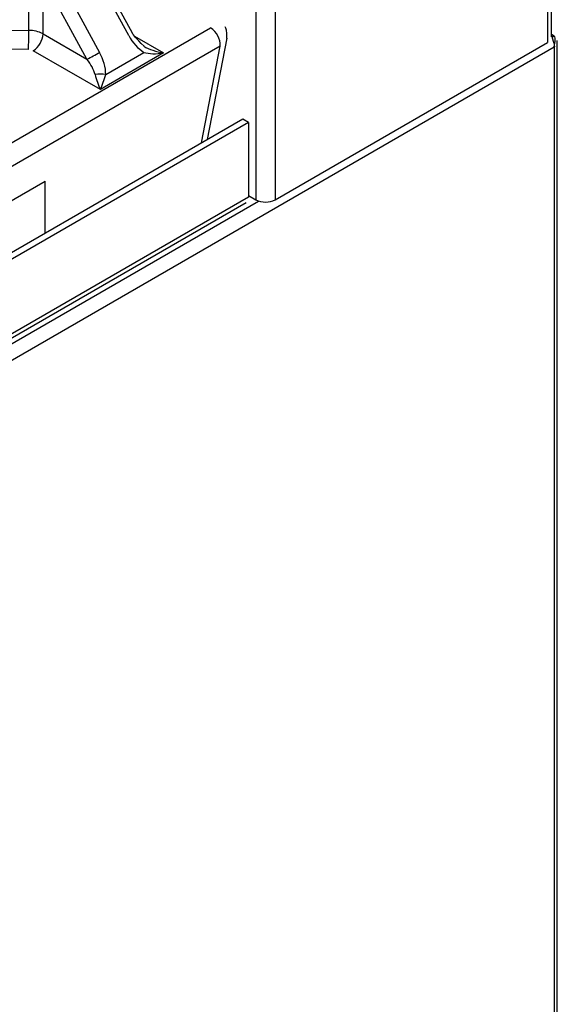
# Model space of a CAD drawing. Extents: x -80 to 418, y -365 to -31.
# Drawn here: x 236 to 241, y -215 to -206 of the extents above; entities that cross this region are included whole.
import ezdxf

# ---------------------------------------------------------------- set-up
doc = ezdxf.new("R2010")
doc.units = 0
doc.header["$MEASUREMENT"] = 0
doc.layers.add('Layer 1', color=7, linetype='Continuous')

# ---------------------------------------------------------------- blocks, each defined once
blk = doc.blocks.new('block 4162')
at = {"layer": 'Layer 1', "color": 7, "lineweight": 30, "true_color": 0xffffff}
blk.add_lwpolyline([(212.6788, -222.5819), (237.8309, -208.0619)], dxfattribs=at)
blk = doc.blocks.new('block 4802')
at = {"layer": 'Layer 1', "color": 7, "lineweight": 30, "true_color": 0xffffff}
blk.add_lwpolyline([(236.8511, -206.6021), (236.4339, -205.8394)], dxfattribs=at)
blk = doc.blocks.new('block 4805')
at = {"layer": 'Layer 1', "color": 7, "lineweight": 30, "true_color": 0xffffff}
blk.add_open_spline([(236.951, -206.7149), (236.8747, -206.6405), (236.8629, -206.6213), (236.8511, -206.6021)], degree=3, dxfattribs=at)
blk = doc.blocks.new('block 4810')
at = {"layer": 'Layer 1', "color": 7, "lineweight": 30, "true_color": 0xffffff}
blk.add_lwpolyline([(237.4987, -207.5177), (237.6664, -206.6459)], dxfattribs=at)
blk = doc.blocks.new('block 4812')
at = {"layer": 'Layer 1', "color": 7, "lineweight": 30, "true_color": 0xffffff}
blk.add_open_spline([(237.6651, -206.6491), (237.664, -206.5779), (237.6589, -206.5619), (237.6513, -206.5471)], degree=3, dxfattribs=at)
blk = doc.blocks.new('block 5264')
at = {"layer": 'Layer 1', "color": 7, "lineweight": 30, "true_color": 0xffffff}
blk.add_lwpolyline([(240.4646, -206.6339), (240.4646, -181.1713)], dxfattribs=at)
blk = doc.blocks.new('block 5274')
at = {"layer": 'Layer 1', "color": 7, "lineweight": 30, "true_color": 0xffffff}
blk.add_lwpolyline([(240.5146, -242.9567), (240.5146, -206.6638)], dxfattribs=at)
blk = doc.blocks.new('block 5859')
at = {"layer": 'Layer 1', "color": 7, "lineweight": 30, "true_color": 0xffffff}
blk.add_lwpolyline([(237.8518, -207.3719), (212.6997, -221.8919)], dxfattribs=at)
blk = doc.blocks.new('block 5860')
at = {"layer": 'Layer 1', "color": 7, "lineweight": 30, "true_color": 0xffffff}
blk.add_lwpolyline([(237.8518, -207.3719), (237.8518, -208.0157)], dxfattribs=at)
blk = doc.blocks.new('block 5861')
at = {"layer": 'Layer 1', "color": 7, "lineweight": 30, "true_color": 0xffffff}
blk.add_lwpolyline([(237.8518, -208.0157), (212.6997, -222.5357)], dxfattribs=at)
blk = doc.blocks.new('block 5864')
at = {"layer": 'Layer 1', "color": 7, "lineweight": 30, "true_color": 0xffffff}
blk.add_lwpolyline([(237.8015, -207.3428), (212.6745, -221.8483)], dxfattribs=at)
blk = doc.blocks.new('block 5865')
at = {"layer": 'Layer 1', "color": 7, "lineweight": 30, "true_color": 0xffffff}
blk.add_lwpolyline([(237.8518, -207.3719), (237.8015, -207.3428)], dxfattribs=at)
blk = doc.blocks.new('block 5867')
at = {"layer": 'Layer 1', "color": 7, "lineweight": 30, "true_color": 0xffffff}
blk.add_lwpolyline([(237.8518, -208.0157), (237.8518, -208.0157)], dxfattribs=at)
blk = doc.blocks.new('block 8660')
at = {"layer": 'Layer 1', "color": 7, "lineweight": 30, "true_color": 0xffffff}
blk.add_lwpolyline([(237.6079, -206.7127), (225.3442, -213.7924)], dxfattribs=at)
blk = doc.blocks.new('block 8661')
at = {"layer": 'Layer 1', "color": 7, "lineweight": 30, "true_color": 0xffffff}
blk.add_lwpolyline([(225.2608, -213.6368), (237.5246, -206.5571)], dxfattribs=at)
blk = doc.blocks.new('block 8662')
at = {"layer": 'Layer 1', "color": 7, "lineweight": 30, "true_color": 0xffffff}
blk.add_open_spline([(237.6079, -206.7127), (237.6095, -206.6498), (237.5778, -206.5907), (237.5246, -206.5571)], degree=3, dxfattribs=at)
blk = doc.blocks.new('block 8666')
at = {"layer": 'Layer 1', "color": 7, "lineweight": 30, "true_color": 0xffffff}
blk.add_lwpolyline([(237.5246, -206.5571), (237.5246, -206.5571)], dxfattribs=at)
blk = doc.blocks.new('block 8669')
at = {"layer": 'Layer 1', "color": 7, "lineweight": 30, "true_color": 0xffffff}
blk.add_lwpolyline([(235.9551, -206.7428), (232.785, -206.7116)], dxfattribs=at)
blk = doc.blocks.new('block 8670')
at = {"layer": 'Layer 1', "color": 7, "lineweight": 30, "true_color": 0xffffff}
blk.add_lwpolyline([(235.996, -206.7528), (235.996, -206.7528)], dxfattribs=at)
blk = doc.blocks.new('block 8671')
at = {"layer": 'Layer 1', "color": 7, "lineweight": 30, "true_color": 0xffffff}
blk.add_lwpolyline([(236.5745, -207.0868), (235.996, -206.7528)], dxfattribs=at)
blk = doc.blocks.new('block 8672')
at = {"layer": 'Layer 1', "color": 7, "lineweight": 30, "true_color": 0xffffff}
blk.add_lwpolyline([(237.1194, -206.7722), (236.5745, -207.0868)], dxfattribs=at)
blk = doc.blocks.new('block 8711')
at = {"layer": 'Layer 1', "color": 7, "lineweight": 30, "true_color": 0xffffff}
blk.add_lwpolyline([(236.0976, -208.3265), (236.0976, -207.8763)], dxfattribs=at)
blk = doc.blocks.new('block 8712')
at = {"layer": 'Layer 1', "color": 7, "lineweight": 30, "true_color": 0xffffff}
blk.add_lwpolyline([(226.7913, -213.2487), (236.0976, -207.8763)], dxfattribs=at)
blk = doc.blocks.new('block 8881')
at = {"layer": 'Layer 1', "color": 7, "lineweight": 30, "true_color": 0xffffff}
blk.add_lwpolyline([(232.787, -206.5463), (235.9571, -206.5775)], dxfattribs=at)
blk = doc.blocks.new('block 8885')
at = {"layer": 'Layer 1', "color": 7, "lineweight": 30, "true_color": 0xffffff}
blk.add_lwpolyline([(235.9571, -206.5775), (235.9571, -206.0691)], dxfattribs=at)
blk = doc.blocks.new('block 8890')
at = {"layer": 'Layer 1', "color": 7, "lineweight": 30, "true_color": 0xffffff}
blk.add_open_spline([(235.9551, -206.7428), (235.9564, -206.6877), (235.9571, -206.6326), (235.9571, -206.5775)], degree=3, dxfattribs=at)
blk = doc.blocks.new('block 8893')
at = {"layer": 'Layer 1', "color": 7, "lineweight": 30, "true_color": 0xffffff}
blk.add_lwpolyline([(236.6207, -206.9578), (236.95, -206.7677)], dxfattribs=at)
blk = doc.blocks.new('block 8894')
at = {"layer": 'Layer 1', "color": 7, "lineweight": 30, "true_color": 0xffffff}
blk.add_open_spline([(236.6207, -206.9578), (236.6207, -206.8976), (236.6018, -206.8296), (236.5677, -206.7674)], degree=3, dxfattribs=at)
blk = doc.blocks.new('block 8895')
at = {"layer": 'Layer 1', "color": 7, "lineweight": 30, "true_color": 0xffffff}
blk.add_lwpolyline([(236.1889, -206.0747), (236.5677, -206.7674)], dxfattribs=at)
blk = doc.blocks.new('block 8898')
at = {"layer": 'Layer 1', "color": 7, "lineweight": 30, "true_color": 0xffffff}
blk.add_lwpolyline([(236.8193, -206.6222), (236.3942, -205.845)], dxfattribs=at)
blk = doc.blocks.new('block 8899')
at = {"layer": 'Layer 1', "color": 7, "lineweight": 30, "true_color": 0xffffff}
blk.add_open_spline([(236.8193, -206.6222), (236.8533, -206.6844), (236.9, -206.7364), (236.95, -206.7677)], degree=3, dxfattribs=at)
blk = doc.blocks.new('block 8900')
at = {"layer": 'Layer 1', "color": 7, "lineweight": 30, "true_color": 0xffffff}
blk.add_lwpolyline([(236.4586, -206.8263), (236.0798, -206.1336)], dxfattribs=at)
blk = doc.blocks.new('block 8902')
at = {"layer": 'Layer 1', "color": 7, "lineweight": 30, "true_color": 0xffffff}
blk.add_open_spline([(236.4586, -206.8263), (236.4956, -206.8077), (236.5319, -206.7881), (236.5677, -206.7674)], degree=3, dxfattribs=at)
blk = doc.blocks.new('block 8903')
at = {"layer": 'Layer 1', "color": 7, "lineweight": 30, "true_color": 0xffffff}
blk.add_lwpolyline([(236.0798, -206.6076), (236.0798, -206.1336)], dxfattribs=at)
blk = doc.blocks.new('block 8904')
at = {"layer": 'Layer 1', "color": 7, "lineweight": 30, "true_color": 0xffffff}
blk.add_lwpolyline([(236.0798, -206.6076), (236.4586, -206.8263)], dxfattribs=at)
blk = doc.blocks.new('block 8911')
at = {"layer": 'Layer 1', "color": 7, "lineweight": 30, "true_color": 0xffffff}
blk.add_open_spline([(235.996, -206.7528), (236.0459, -206.7209), (236.0771, -206.6667), (236.0798, -206.6076)], degree=3, dxfattribs=at)
blk = doc.blocks.new('block 8912')
at = {"layer": 'Layer 1', "color": 7, "lineweight": 30, "true_color": 0xffffff}
blk.add_open_spline([(236.5283, -206.9578), (236.5175, -206.9172), (236.4927, -206.8703), (236.4586, -206.8263)], degree=3, dxfattribs=at)
blk = doc.blocks.new('block 8913')
at = {"layer": 'Layer 1', "color": 7, "lineweight": 30, "true_color": 0xffffff}
blk.add_open_spline([(236.5283, -206.9578), (236.5402, -207.0028), (236.5569, -207.0496), (236.5745, -207.0868)], degree=3, dxfattribs=at)
blk = doc.blocks.new('block 8915')
at = {"layer": 'Layer 1', "color": 7, "lineweight": 30, "true_color": 0xffffff}
blk.add_open_spline([(236.6207, -206.9578), (236.5901, -206.9526), (236.5588, -206.9526), (236.5283, -206.9578)], degree=3, dxfattribs=at)
blk = doc.blocks.new('block 8916')
at = {"layer": 'Layer 1', "color": 7, "lineweight": 30, "true_color": 0xffffff}
blk.add_open_spline([(236.5745, -207.0868), (236.592, -207.0496), (236.6088, -207.0028), (236.6207, -206.9578)], degree=3, dxfattribs=at)
blk = doc.blocks.new('block 8917')
at = {"layer": 'Layer 1', "color": 7, "lineweight": 30, "true_color": 0xffffff}
blk.add_open_spline([(236.95, -206.7677), (236.9936, -206.7807), (237.0551, -206.7823), (237.1194, -206.7722)], degree=3, dxfattribs=at)
blk = doc.blocks.new('block 8925')
at = {"layer": 'Layer 1', "color": 7, "lineweight": 30, "true_color": 0xffffff}
blk.add_open_spline([(236.0798, -206.6076), (236.0421, -206.5874), (235.9999, -206.5771), (235.9571, -206.5775)], degree=3, dxfattribs=at)
blk = doc.blocks.new('block 8941')
at = {"layer": 'Layer 1', "color": 7, "lineweight": 30, "true_color": 0xffffff}
blk.add_lwpolyline([(236.95, -206.7677), (236.95, -206.7677)], dxfattribs=at)
blk = doc.blocks.new('block 8944')
at = {"layer": 'Layer 1', "color": 7, "lineweight": 30, "true_color": 0xffffff}
blk.add_open_spline([(236.95, -206.7143), (236.9936, -206.7411), (237.0551, -206.762), (237.1194, -206.7722)], degree=3, dxfattribs=at)
blk = doc.blocks.new('block 11182')
at = {"layer": 'Layer 1', "color": 7, "lineweight": 30, "true_color": 0xffffff}
blk.add_lwpolyline([(237.9147, -181.1711), (237.9147, -208.0375)], dxfattribs=at)
blk = doc.blocks.new('block 11184')
at = {"layer": 'Layer 1', "color": 7, "lineweight": 30, "true_color": 0xffffff}
blk.add_lwpolyline([(238.0824, -181.1711), (238.0824, -208.0375)], dxfattribs=at)
blk = doc.blocks.new('block 11185')
at = {"layer": 'Layer 1', "color": 7, "lineweight": 30, "true_color": 0xffffff}
blk.add_open_spline([(237.9147, -208.0375), (237.9673, -208.0647), (238.0298, -208.0647), (238.0824, -208.0375)], degree=3, dxfattribs=at)
blk = doc.blocks.new('block 11195')
at = {"layer": 'Layer 1', "color": 7, "lineweight": 30, "true_color": 0xffffff}
blk.add_lwpolyline([(237.8518, -208.0012), (237.9147, -208.0375)], dxfattribs=at)
blk = doc.blocks.new('block 11200')
at = {"layer": 'Layer 1', "color": 7, "lineweight": 30, "true_color": 0xffffff}
blk.add_lwpolyline([(240.4299, -181.2197), (240.4299, -206.6823)], dxfattribs=at)
blk = doc.blocks.new('block 11201')
at = {"layer": 'Layer 1', "color": 7, "lineweight": 30, "true_color": 0xffffff}
blk.add_lwpolyline([(238.0824, -208.0375), (240.4299, -206.6823)], dxfattribs=at)
blk = doc.blocks.new('block 11219')
at = {"layer": 'Layer 1', "color": 7, "lineweight": 30, "true_color": 0xffffff}
blk.add_lwpolyline([(240.4299, -206.6823), (240.4299, -206.6823)], dxfattribs=at)
blk = doc.blocks.new('block 11325')
at = {"layer": 'Layer 1', "color": 7, "lineweight": 30, "true_color": 0xffffff}
blk.add_open_spline([(240.4646, -206.6208), (240.491, -206.7075), (240.4898, -206.7143), (240.4886, -206.721)], degree=3, dxfattribs=at)
blk = doc.blocks.new('block 11326')
at = {"layer": 'Layer 1', "color": 7, "lineweight": 30, "true_color": 0xffffff}
blk.add_lwpolyline([(211.3541, -223.54), (240.4886, -206.721)], dxfattribs=at)
blk = doc.blocks.new('block 11336')
at = {"layer": 'Layer 1', "color": 7, "lineweight": 30, "true_color": 0xffffff}
blk.add_lwpolyline([(240.4886, -206.721), (240.4886, -242.9785)], dxfattribs=at)
blk = doc.blocks.new('block 11339')
at = {"layer": 'Layer 1', "color": 7, "lineweight": 30, "true_color": 0xffffff}
blk.add_open_spline([(240.4886, -206.721), (240.5026, -206.6395), (240.4956, -206.6336), (240.4886, -206.6277)], degree=3, dxfattribs=at)
blk = doc.blocks.new('block 11341')
at = {"layer": 'Layer 1', "color": 7, "lineweight": 30, "true_color": 0xffffff}
blk.add_lwpolyline([(240.4886, -206.6277), (240.4744, -206.6358)], dxfattribs=at)
blk = doc.blocks.new('block 11342')
at = {"layer": 'Layer 1', "color": 7, "lineweight": 30, "true_color": 0xffffff}
blk.add_lwpolyline([(240.4886, -206.6277), (240.4646, -206.6138)], dxfattribs=at)
blk = doc.blocks.new('block 12248')
at = {"layer": 'Layer 1', "color": 8, "lineweight": 30, "true_color": 0x808080}
blk.add_lwpolyline([(236.8676, -206.6268), (237.1194, -206.7722)], dxfattribs=at)
blk = doc.blocks.new('block 12262')
at = {"layer": 'Layer 1', "color": 8, "lineweight": 30, "true_color": 0x808080}
blk.add_lwpolyline([(237.4473, -207.5473), (237.6079, -206.7127)], dxfattribs=at)
blk = doc.blocks.new('block 12319')
at = {"layer": 'Layer 1', "color": 8, "lineweight": 30, "true_color": 0x808080}
blk.add_lwpolyline([(236.8193, -206.6222), (236.8193, -206.6222)], dxfattribs=at)
blk = doc.blocks.new('block 12326')
at = {"layer": 'Layer 1', "color": 8, "lineweight": 30, "true_color": 0x808080}
blk.add_lwpolyline([(237.6079, -206.7127), (237.6079, -206.7127)], dxfattribs=at)
blk = doc.blocks.new('block 12873')
at = {"layer": 'Layer 1', "color": 8, "lineweight": 30, "true_color": 0x808080}
blk.add_lwpolyline([(212.6745, -222.6325), (237.9383, -208.0481)], dxfattribs=at)

msp = doc.modelspace()

# ---------------------------------------------------------------- block references
at = {"layer": 'Layer 1'}
for name in ['block 11182', 'block 11184', 'block 11200', 'block 5264', 'block 8898', 'block 4802', 'block 8885', 'block 8895', 'block 8900', 'block 8903', 'block 8661', 'block 8881', 'block 8890', 'block 8925', 'block 8662', 'block 8666', 'block 4812', 'block 8911', 'block 8904', 'block 8899', 'block 12319', 'block 4805', 'block 12248', 'block 4810', 'block 11201', 'block 11219', 'block 11342', 'block 11325', 'block 11341', 'block 11339', 'block 5274', 'block 11326', 'block 8660', 'block 8669', 'block 8670', 'block 8671', 'block 8902', 'block 8894', 'block 8893', 'block 8944', 'block 8917', 'block 8941', 'block 12262', 'block 12326', 'block 11336', 'block 8912', 'block 8672', 'block 8915', 'block 8913', 'block 8916', 'block 5864', 'block 5865', 'block 5859', 'block 5860', 'block 8712', 'block 8711', 'block 5861', 'block 11195', 'block 5867', 'block 11185', 'block 12873', 'block 4162']:
    msp.add_blockref(name, (0, 0), dxfattribs=at)

doc.saveas('drawing.dxf')
